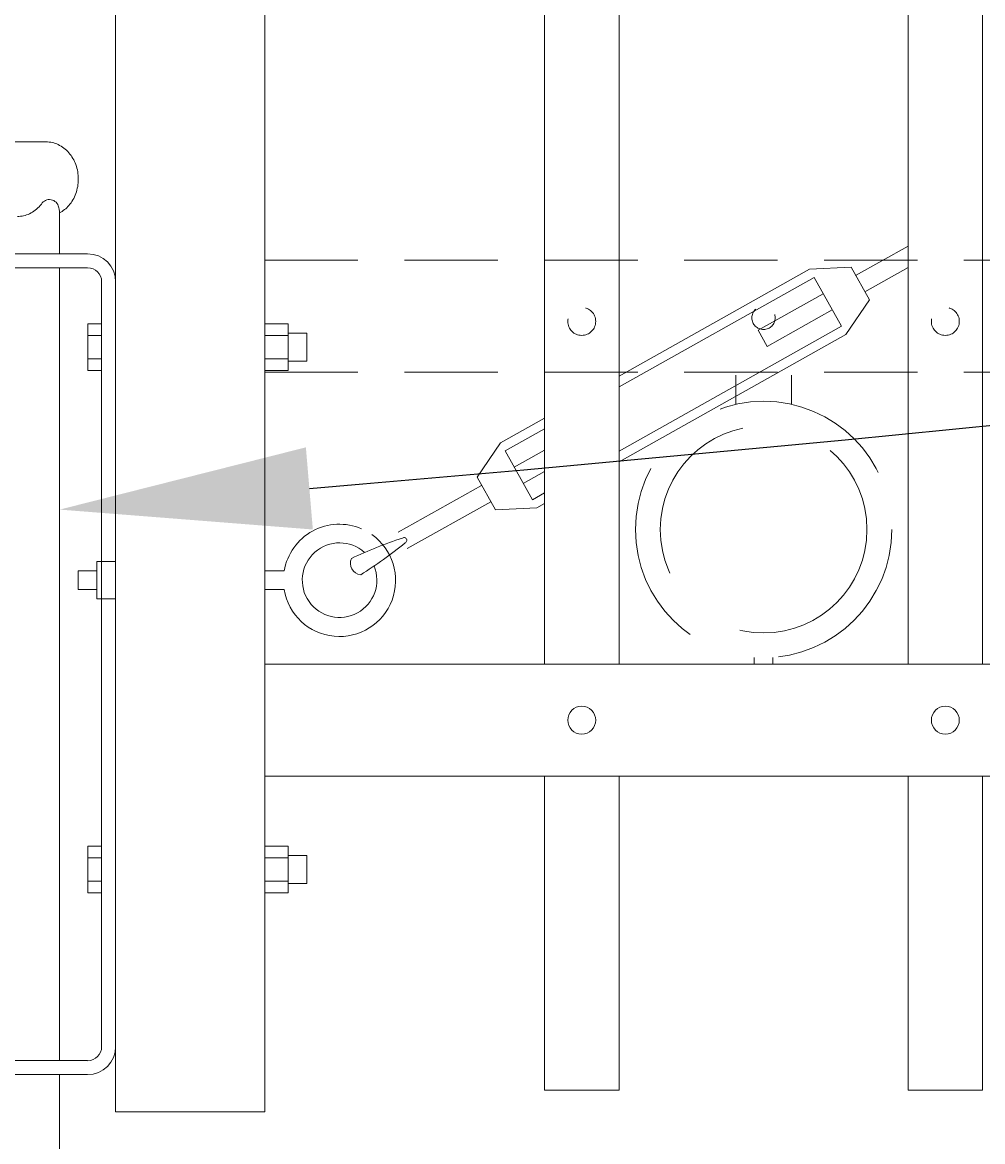
# Model space of a CAD drawing. Extents: x 99 to 5732, y 118 to 790.
# Drawn here: x 5340 to 5353, y 682 to 697 of the extents above; entities that cross this region are included whole.
import ezdxf
from ezdxf import colors
from ezdxf.entities.mleader import LeaderData, LeaderLine
from ezdxf.math import Vec2, Vec3

# ---------------------------------------------------------------- set-up
doc = ezdxf.new("R2010")
doc.units = 0
doc.header["$LTSCALE"] = 10
doc.header["$MEASUREMENT"] = 0
doc.linetypes.add('HIDDEN', pattern=[0.375, 0.25, -0.125])
doc.linetypes.add('HIDDEN2', pattern=[0.1875, 0.125, -0.0625])
for name, color, linetype, lineweight in [('2', 5, 'CONTINUOUS', 30), ('3', 6, 'CONTINUOUS', 20), ('4', 80, 'CONTINUOUS', 15), ('5', 50, 'CONTINUOUS', 9)]:
    doc.layers.add(name, color=color, linetype=linetype, lineweight=lineweight)
doc.styles.get("Standard").update_dxf_attribs({"font": 'txt.shx', "height": 0.09375})

# ---------------------------------------------------------------- blocks, each defined once
blk = doc.blocks.new('DROP ROD GUIDE')
at = {"layer": '5'}
for p, q in [((1109.545, -253.17), (1110.679, -253.17)), ((1110.848, -254.045), (1110.849, -254.044)), ((1110.862, -254.167), (1110.862, -254.67)), ((1109.612, -254.67), (1111.237, -254.67)), ((1109.612, -254.857), (1111.237, -254.857)), ((1110.862, -254.857), (1110.862, -265.482)), ((1111.425, -256.843), (1111.425, -255.045)), ((1111.425, -255.607), (1111.238, -255.607)), ((1111.238, -256.232), (1111.238, -255.607)), ((1113.925, -255.607), (1113.612, -255.607)), ((1113.925, -256.232), (1113.925, -255.607)), ((1111.425, -255.764), (1111.238, -255.764)), ((1111.238, -255.764), (1111.425, -255.764)), ((1113.612, -255.764), (1113.925, -255.764)), ((1114.175, -255.733), (1113.925, -255.733)), ((1114.175, -256.107), (1114.175, -255.733)), ((1111.425, -256.076), (1111.238, -256.076)), ((1111.238, -256.076), (1111.425, -256.076)), ((1113.612, -256.076), (1113.925, -256.076)), ((1114.175, -256.107), (1113.925, -256.107)), ((1111.425, -256.232), (1111.238, -256.232)), ((1113.925, -256.232), (1113.612, -256.232)), ((1111.425, -265.295), (1111.425, -256.843)), ((1111.238, -263.232), (1111.238, -262.607)), ((1111.425, -262.607), (1111.238, -262.607)), ((1113.925, -262.607), (1113.612, -262.607)), ((1113.925, -263.232), (1113.925, -262.607)), ((1111.238, -262.764), (1111.425, -262.764)), ((1111.425, -262.764), (1111.238, -262.764)), ((1113.612, -262.764), (1113.925, -262.764)), ((1114.175, -262.733), (1113.925, -262.733)), ((1114.175, -263.107), (1114.175, -262.733)), ((1111.238, -263.076), (1111.425, -263.076)), ((1111.425, -263.076), (1111.238, -263.076)), ((1113.612, -263.076), (1113.925, -263.076)), ((1114.175, -263.107), (1113.925, -263.107)), ((1111.425, -263.232), (1111.238, -263.232)), ((1113.925, -263.232), (1113.612, -263.232)), ((1109.612, -265.482), (1111.237, -265.482)), ((1109.612, -265.67), (1111.237, -265.67)), ((1110.862, -265.67), (1110.862, -278.92))]:
    blk.add_line(p, q, dxfattribs=at)
for points in [[(1110.86, -254.123, 0.091191), (1110.986, -254.023, 0.092589), (1111.079, -253.864, 0.086319), (1111.112, -253.67, 0.086319), (1111.079, -253.475, 0.092589), (1110.986, -253.316, 0.103098), (1110.842, -253.207, 0.111998), (1110.679, -253.17, 0.111998)], [(1110.295, -254.17, 0.111998), (1110.458, -254.133, 0.103098), (1110.602, -254.023, 0.012956), (1110.618, -254.003, 0.086319)], [(1110.862, -254.172, 0.001112), (1110.862, -254.17, 0.058433), (1110.847, -254.037, 0.092589)]]:
    blk.add_lwpolyline(points, format="xyb", dxfattribs=at)
for centre, radius, start, end in [((1110.725, -254.069), 0.126, 11.1248, 148.5818), ((1111.237, -255.045), 0.375, 0, 90), ((1111.237, -255.045), 0.188, 0, 90), ((1111.237, -265.295), 0.188, 270, 0), ((1111.237, -265.295), 0.375, 270, 0)]:
    blk.add_arc(centre, radius, start, end, dxfattribs=at)

msp = doc.modelspace()

# ---------------------------------------------------------------- linework, layer by layer
at = {"layer": '3'}
for p, q in [((5342.99828, 756.1286), (5342.99828, 682.6286)), ((5340.99828, 715.3786), (5340.99828, 682.6286)), ((5342.99828, 688.6286), (5419.74828, 688.6286)), ((5342.99828, 687.1286), (5419.74828, 687.1286)), ((5340.99828, 682.6286), (5342.99828, 682.6286))]:
    msp.add_line(p, q, dxfattribs=at)
at = {"layer": '4'}
for p, q in [((5346.74828, 748.76536), (5346.74828, 688.6286)), ((5347.74828, 748.70185), (5347.74828, 688.6286)), ((5351.62328, 748.37298), (5351.62328, 688.6286)), ((5352.62328, 748.26665), (5352.62328, 688.6286)), ((5346.74828, 687.1286), (5346.74828, 682.92258)), ((5347.74828, 687.1286), (5347.74828, 682.92258)), ((5351.62328, 687.1286), (5351.62328, 682.92258)), ((5352.62328, 687.1286), (5352.62328, 682.92258)), ((5347.74828, 682.92258), (5346.74828, 682.92258)), ((5352.62328, 682.92258), (5351.62328, 682.92258))]:
    msp.add_line(p, q, dxfattribs=at)
for centre in [(5347.24828, 687.8786), (5352.12328, 687.8786)]:
    msp.add_circle(centre, 0.1875, dxfattribs=at)
at = {"layer": '5'}
for p, q in [((5350.92099, 693.83794), (5351.62328, 694.23193)), ((5350.30145, 693.92036), (5350.85983, 693.94696)), ((5350.85983, 693.94696), (5351.10447, 693.51089)), ((5351.04331, 693.61991), (5351.62328, 693.94528)), ((5350.36261, 693.81134), (5350.72956, 693.15724)), ((5350.48493, 693.59331), (5349.6128, 693.10403)), ((5350.60725, 693.37527), (5349.73512, 692.886)), ((5350.79072, 693.04823), (5351.10447, 693.51089)), ((5349.73512, 692.886), (5349.6128, 693.10403)), ((5346.15883, 691.59631), (5345.84508, 691.13364)), ((5346.21999, 691.48729), (5346.58695, 690.83319)), ((5346.34231, 691.26926), (5346.74828, 691.49701)), ((5345.84508, 691.13364), (5346.08972, 690.69757)), ((5346.46463, 691.05122), (5346.74828, 691.21035)), ((5345.90624, 691.02462), (5344.7869, 690.39666)), ((5346.02856, 690.80659), (5344.90922, 690.17863)), ((5346.6481, 690.72417), (5346.08972, 690.69757)), ((5340.74828, 689.8786), (5340.49828, 689.8786)), ((5340.49828, 689.8786), (5340.49828, 689.6286)), ((5343.25877, 689.8786), (5342.99828, 689.8786)), ((5340.74828, 689.6286), (5340.49828, 689.6286)), ((5343.25877, 689.6286), (5342.99828, 689.6286))]:
    msp.add_line(p, q, dxfattribs=at)
at = {"layer": '5', "linetype": 'HIDDEN2'}
for p, q in [((5342.99828, 694.04179), (5419.74828, 694.04179)), ((5342.99828, 692.54179), (5419.74828, 692.54179))]:
    msp.add_line(p, q, dxfattribs=at)
at = {"layer": '5', "linetype": 'HIDDEN'}
for p, q in [((5349.31205, 692.11077), (5349.31205, 692.5036)), ((5350.06205, 692.11077), (5350.06205, 692.5036)), ((5349.56205, 688.71994), (5349.56205, 688.6286)), ((5349.81205, 688.71994), (5349.81205, 688.6286))]:
    msp.add_line(p, q, dxfattribs=at)
at = {"layer": '5'}
for points in [[(5350.30145, 693.92036), (5347.74828, 692.488)], [(5350.36261, 693.81134), (5347.74828, 692.34467)], [(5347.74828, 691.48471), (5350.72956, 693.15724)], [(5347.74828, 691.34138), (5350.79072, 693.04823)], [(5346.74828, 691.92699), (5346.15883, 691.59631)], [(5346.74828, 691.78366), (5346.21999, 691.48729)], [(5346.58695, 690.83319), (5346.74828, 690.9237)], [(5346.6481, 690.72417), (5346.74828, 690.78037)]]:
    msp.add_lwpolyline(points, dxfattribs=at)
msp.add_lwpolyline([(5340.74828, 690.0036), (5340.99828, 690.0036), (5340.99828, 689.5036), (5340.74828, 689.5036)], close=True, dxfattribs=at)
at = {"layer": '5', "linetype": 'HIDDEN2', "ltscale": 0.5}
for centre, radius in [((5347.24828, 693.22235), 0.1875), ((5349.68578, 693.26981), 0.15625), ((5352.12328, 693.22235), 0.1875)]:
    msp.add_circle(centre, radius, dxfattribs=at)
at = {"layer": '5', "linetype": 'HIDDEN2', "ltscale": 2}
for radius in [1.7184, 1.38581]:
    msp.add_circle((5349.68705, 690.43379), radius, dxfattribs=at)
at = {"layer": '5'}
for centre, radius, start, end in [((5343.99858, 689.75415), 0.75021, 66.687828, 170.450631), ((5344.00054, 689.75149), 0.75188, 189.406457, 54.64741), ((5344.00103, 689.75483), 0.5, 47.927853, 22.344213), ((5346.48488, 685.215), 5.36052, 107.83178, 115.679365), ((5341.19621, 694.7585), 5.81771, 302.060115, 309.272207), ((5344.86585, 690.28903), 0.03667, 290.760003, 127.825714), ((5344.29652, 689.97822), 0.15068, 153.235454, 265.350263)]:
    msp.add_arc(centre, radius, start, end, dxfattribs=at)

# ---------------------------------------------------------------- block references
at = {"layer": '2'}
msp.add_blockref('DROP ROD GUIDE', (4229.38595, 948.79836), dxfattribs=at)

# ---------------------------------------------------------------- leaders
at = {"layer": '5'}
ml = msp.add_multileader_mtext('Standard', dxfattribs=at)
ml.set_content('')
ml.set_leader_properties()
ml.build(insert=Vec2(0, 0))
ml.multileader.update_dxf_attribs({"leader_type": 2, "text_right_attachment_type": 6, "dogleg_length": 0.8064, "arrow_head_size": 3.36})
ctx = ml.context
ctx.base_point, ctx.char_height, ctx.arrow_head_size, ctx.landing_gap_size, ctx.plane_origin = Vec3(5435.59909, 698.78185), 0.09375, 3.36, 0.09, Vec3(5435.15269, 698.78185)
ctx.right_attachment = 6
notes = []
notes.append((ctx, [(0, (1, 1, 0), (5434.79269, 698.78185), (1, 0), 0.8064, [(0, [(5340.24828, 690.7005)], 0, [])])]))
ctx.mtext, ml.multileader.dxf.content_type = None, 0
for ctx, leaders in notes:
    for number, flags, end, landing, length, lines in leaders:
        leader = LeaderData()
        leader.index, (leader.has_last_leader_line, leader.has_dogleg_vector, leader.attachment_direction) = number, flags
        leader.last_leader_point, leader.dogleg_vector, leader.dogleg_length = Vec3(end), Vec3(landing), length
        for number, points, colour, breaks in lines:
            line = LeaderLine()
            line.index, line.vertices, line.color, line.breaks = number, Vec3.list(points), colors.encode_raw_color(colour), breaks
            leader.lines.append(line)
        ctx.leaders.append(leader)

doc.saveas('drawing.dxf')
